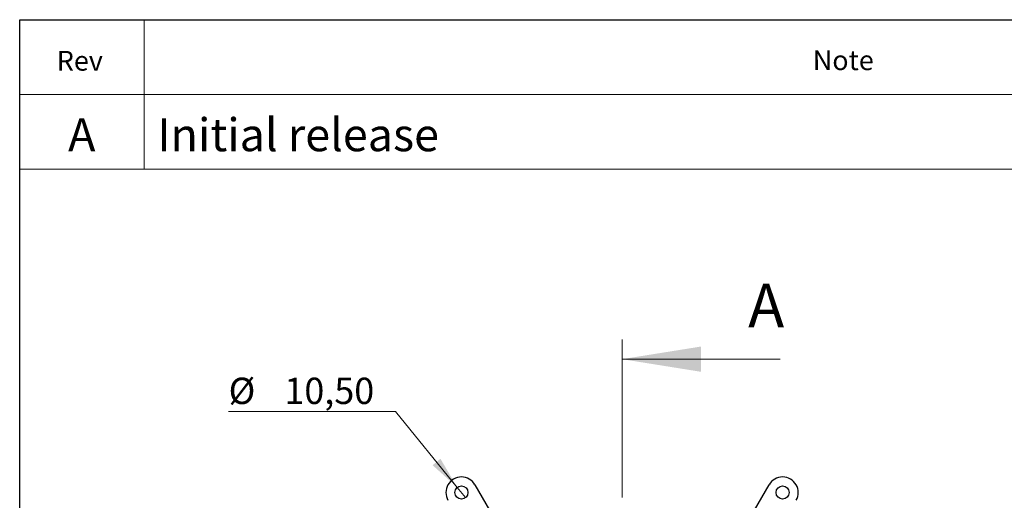
# Model space of a CAD drawing. Units: millimetres. Extents: x 8 to 201, y 4 to 288.
# Drawn here: x 21 to 100, y 249 to 288 of the extents above; entities that cross this region are included whole.
import ezdxf

# ---------------------------------------------------------------- set-up
doc = ezdxf.new("R2010")
doc.units = ezdxf.units.MM
doc.styles.add('SLDTEXTSTYLE1', font='TXT', dxfattribs={"width": 0.75})
doc.styles.add('SLDTEXTSTYLE2', font='TXT', dxfattribs={"width": 0.7})
doc.dimstyles.new('SLDDIMSTYLE1', dxfattribs={"dimtxt": 2.731911, "dimasz": 2.64, "dimexe": 0, "dimexo": 0.0625, "dimgap": 0.682978, "dimtad": 0, "dimtih": 1, "dimtoh": 1, "dimlfac": 10, "dimrnd": 1e-09, "dimzin": 12, "dimdsep": 46, "dimtxsty": 'SLDTEXTSTYLE2', "dimblk1": 'NONE', "dimsah": 1, "dimcen": 0, "dimadec": 0, "dimazin": 3, "dimtfac": 1, "dimtmove": 0, "dimatfit": 3, "dimldrblk": 'NONE', "dimfxl": 0, "dimfrac": 2, "dimtolj": 1, "dimtzin": 12, "dimarcsym": 0})

# ---------------------------------------------------------------- blocks, each defined once
blk = doc.blocks.new('_D_1')
at = {"color": 7, "linetype": 'Continuous', "lineweight": 18}
for p, q in [((51.18, 256.527), (37.779, 256.527)), ((56.15, 250.439), (51.18, 256.527)), ((56.814, 249.625), (56.15, 250.439))]:
    blk.add_line(p, q, dxfattribs=at)
blk.add_solid([(56.15, 250.439), (54.796, 252.742), (54.164, 252.226)], dxfattribs=at)
at = {"color": 7, "linetype": 'Continuous', "lineweight": 18, "char_height": 2.1167, "attachment_point": 1, "style": 'SLDTEXTSTYLE2'}
for s, insert in [('%%c', (37.779, 259.255)), ('10,50', (42.262, 259.255))]:
    blk.add_mtext(s, dxfattribs=dict(at, insert=insert))
blk = doc.blocks.new('_NONE')

msp = doc.modelspace()

# ---------------------------------------------------------------- linework, layer by layer
at = {"color": 7, "linetype": 'Continuous', "lineweight": 25}
for p, q in [((21, 4), (21, 288)), ((21, 288), (201, 288)), ((57.5644, 250.6571), (61.8144, 243.2959)), ((76.9494, 243.2959), (81.1994, 250.6571))]:
    msp.add_line(p, q, dxfattribs=at)
at = {"color": 7, "linetype": 'Continuous', "lineweight": 18}
for p, q in [((21, 276), (21, 288)), ((21, 288), (201, 288)), ((31, 288), (31, 276)), ((21, 282), (201, 282)), ((21, 276), (201, 276)), ((69.3819, 249.628), (69.3819, 262.328)), ((82.0819, 260.7405), (69.3819, 260.7405))]:
    msp.add_line(p, q, dxfattribs=at)
at = {"color": 7, "linetype": 'Continuous', "lineweight": 25}
for centre in [(56.4819, 250.0321), (82.2819, 250.0321)]:
    msp.add_circle(centre, 0.525, dxfattribs=at)
for centre, start, end in [((56.4819, 250.0321), 30, 210), ((82.2819, 250.0321), 330, 150)]:
    msp.add_arc(centre, 1.25, start, end, dxfattribs=at)
at = {"color": 7, "linetype": 'Continuous', "lineweight": 18}
msp.add_solid([(69.3819, 260.7405), (75.7319, 259.7245), (75.7319, 261.7565)], dxfattribs=at)

# ---------------------------------------------------------------- texts
at = {"color": 7, "linetype": 'Continuous', "lineweight": 0}
for s, insert, char_height, attachment_point, style in [('Note', (87.1496, 285.5372), 1.5875, 2, 'SLDTEXTSTYLE1'), ('Rev', (25.8283, 285.496), 1.5875, 2, 'SLDTEXTSTYLE1'), ('A', (25.9875, 280.0848), 2.6458, 2, 'SLDTEXTSTYLE2'), ('Initial release', (32.0609, 280.0848), 2.645833, 1, 'SLDTEXTSTYLE2')]:
    msp.add_mtext(s, dxfattribs=dict(at, insert=insert, char_height=char_height, attachment_point=attachment_point, style=style))
at = {"color": 7, "linetype": 'Continuous', "insert": (79.5082, 266.7926), "char_height": 3.5, "attachment_point": 1, "style": 'SLDTEXTSTYLE2'}
msp.add_mtext('A', dxfattribs=at)

# ---------------------------------------------------------------- dimensions: what is measured, and where the dimension line sits
at = {"color": 7, "linetype": 'Continuous', "lineweight": 18}
dim = msp.add_diameter_dim_2p(p1=(56.8139, 249.6255), p2=(56.1499, 250.4388), dimstyle='SLDDIMSTYLE1', dxfattribs=at)
dim.commit()
dim.dimension.update_dxf_attribs({"geometry": '_D_1', "text_midpoint": (43.6858, 258.8866), "dimtype": 163})

doc.saveas('drawing.dxf')
